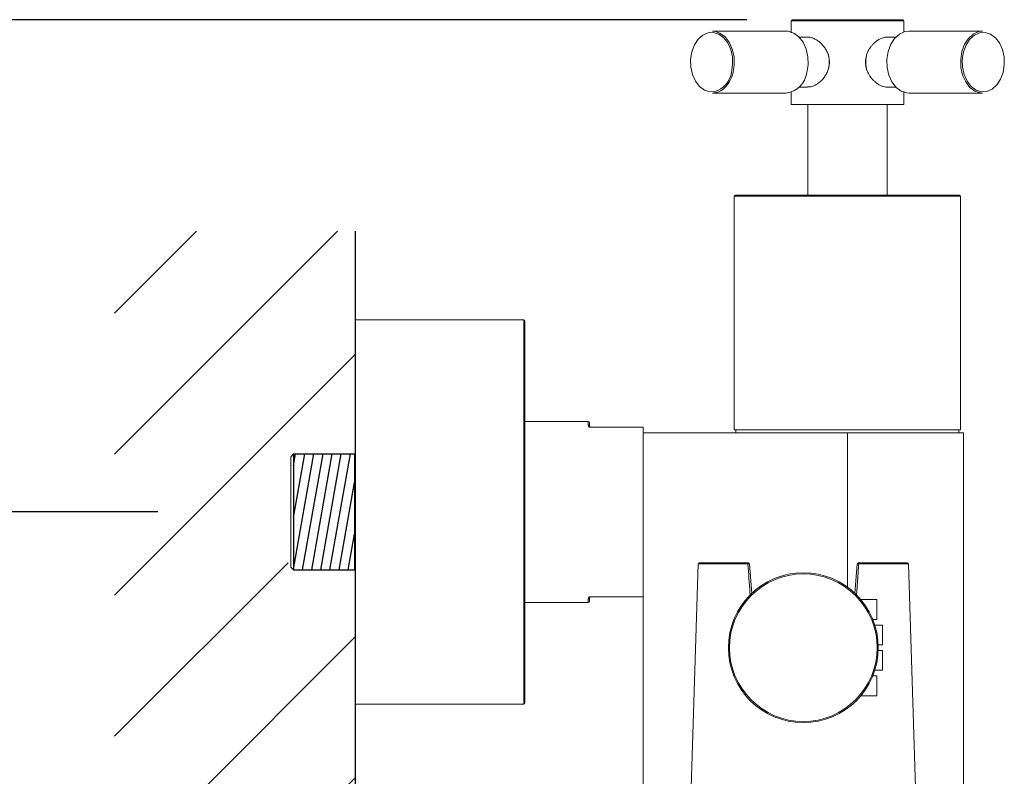
# Model space of a CAD drawing. Units: millimetres. Extents: x 14 to 202, y 7 to 291.
# Drawn here: x 38 to 60, y 43 to 59 of the extents above; entities that cross this region are included whole.
import ezdxf

# ---------------------------------------------------------------- set-up
doc = ezdxf.new("R2010")
doc.units = ezdxf.units.MM
doc.layers.add('0_18', color=7, linetype='Continuous')
doc.styles.add('SLDTEXTSTYLE0', font='TXT', dxfattribs={"width": 0.75})
doc.dimstyles.new('SLDDIMSTYLE1', dxfattribs={"dimtxt": 6.085417, "dimasz": 3.302, "dimexe": 0, "dimexo": 0.0625, "dimgap": 1.521354, "dimtad": 1, "dimdec": 0, "dimlfac": 8, "dimrnd": 1e-09, "dimzin": 12, "dimdsep": 46, "dimtxsty": 'SLDTEXTSTYLE0', "dimsah": 1, "dimcen": 0.09, "dimadec": 0, "dimazin": 3, "dimtfac": 1, "dimtdec": 0, "dimtofl": 0, "dimtmove": 0, "dimatfit": 3, "dimfxl": 0, "dimfrac": 2, "dimtolj": 1, "dimtzin": 12, "dimarcsym": 0})
doc.dimstyles.new('SLDDIMSTYLE3', dxfattribs={"dimtxt": 6.085417, "dimasz": 3.302, "dimexe": 0, "dimexo": 0.0625, "dimgap": 1.521354, "dimtad": 1, "dimdec": 0, "dimlfac": 8, "dimrnd": 1e-09, "dimzin": 12, "dimdsep": 46, "dimtxsty": 'SLDTEXTSTYLE0', "dimsah": 1, "dimcen": 0.09, "dimadec": 0, "dimazin": 3, "dimtfac": 1, "dimtdec": 0, "dimtmove": 0, "dimatfit": 0, "dimfxl": 0, "dimfrac": 2, "dimtolj": 1, "dimtzin": 12, "dimarcsym": 0})

# ---------------------------------------------------------------- blocks, each defined once
blk = doc.blocks.new('_D_10')
at = {"layer": '0_18', "color": 7}
for p, q in [((34.587, 48.524), (34.587, 54.874)), ((41.401, 48.524), (33.587, 48.524)), ((34.587, 48.524), (34.587, 29.524)), ((41.401, 29.524), (33.587, 29.524)), ((34.587, 29.524), (34.587, 23.174))]:
    blk.add_line(p, q, dxfattribs=at)
for points in [[(34.587, 48.524), (35.307, 51.826), (33.867, 51.826)], [(34.587, 29.524), (33.867, 26.222), (35.307, 26.222)]]:
    blk.add_solid(points, dxfattribs=at)
at = {"layer": '0_18', "color": 7, "char_height": 6.0854, "attachment_point": 1, "rotation": 90, "style": 'SLDTEXTSTYLE0'}
for s, insert in [('20', (26.743, 43.839)), ('%%p', (26.743, 38.038)), ('150', (26.743, 24.548))]:
    blk.add_mtext(s, dxfattribs=dict(at, insert=insert))
blk = doc.blocks.new('_D_11')
at = {"layer": '0_18', "color": 7}
for p, q in [((54.417, 59.404), (21.741, 59.404)), ((22.741, 18.644), (22.741, 59.404)), ((54.417, 18.644), (21.741, 18.644))]:
    blk.add_line(p, q, dxfattribs=at)
for points in [[(22.741, 59.404), (22.021, 56.102), (23.461, 56.102)], [(22.741, 18.644), (23.461, 21.946), (22.021, 21.946)]]:
    blk.add_solid(points, dxfattribs=at)
at = {"layer": '0_18', "color": 7, "insert": (14.897, 31.946), "char_height": 6.0854, "attachment_point": 1, "rotation": 90, "style": 'SLDTEXTSTYLE0'}
blk.add_mtext('326', dxfattribs=at)

msp = doc.modelspace()

# ---------------------------------------------------------------- hatches: boundary and pattern name
at = {"layer": '0_18'}
h = msp.add_hatch(dxfattribs=at)
h.set_pattern_fill('ANSI31', scale=0.69444, style=0)
h.paths.add_polyline_path([(45.7645, 54.7265), (40.4487, 54.7265), (40.4487, 21.0893), (45.7645, 21.0893), (45.7645, 28.2426), (45.7635, 28.2426), (45.7635, 28.1791), (44.2835, 28.1791), (44.2835, 30.8963), (45.7635, 30.8963), (45.7635, 30.8051), (45.7645, 30.8051)], flags=0)
h.paths.add_polyline_path([(44.2835, 47.1774), (44.2835, 49.8862), (45.7635, 49.8862), (45.7635, 47.1774)], flags=0)
h.paths.add_polyline_path([(40.9168, 38.3642), (40.9168, 38.4084), (45.7635, 38.4084), (45.7635, 38.3642)], flags=0)
h = msp.add_hatch(dxfattribs=at)
h.set_pattern_fill('ANSI31', scale=0.0625, angle=35, style=0)
h.paths.add_polyline_path([(45.7467, 47.2431), (45.7467, 49.8072), (44.4013, 49.8072), (44.4013, 47.2431)], flags=0)

# ---------------------------------------------------------------- linework, layer by layer
at = {"color": 7, "linetype": 'Continuous', "lineweight": 18}
for p, q in [((55.4166, 59.4038), (55.7745, 59.4038)), ((55.7745, 59.4038), (57.8603, 59.4038)), ((55.3916, 59.3788), (55.3916, 59.1139)), ((57.8853, 59.1342), (57.8853, 59.3788)), ((55.2861, 59.1507), (53.6554, 59.1507)), ((55.7568, 59.0194), (55.5576, 59.0194)), ((57.7058, 59.0194), (57.506, 59.0194)), ((59.6216, 59.1507), (57.9908, 59.1507)), ((55.5711, 57.9132), (55.7568, 57.9132)), ((57.5201, 57.9132), (57.7193, 57.9132)), ((53.6554, 57.7819), (55.2861, 57.7819)), ((55.3916, 57.7984), (55.3916, 57.5288)), ((57.8853, 57.5288), (57.8853, 57.8187)), ((57.9908, 57.7819), (59.6216, 57.7819)), ((55.7568, 57.5288), (55.3916, 57.5288)), ((57.8853, 57.5288), (55.7568, 57.5288)), ((55.7635, 57.5288), (55.7635, 55.5288)), ((57.5135, 55.5288), (57.5135, 57.5288)), ((54.1385, 55.5038), (54.1385, 50.3413)), ((54.1635, 55.5288), (54.8884, 55.5288)), ((54.8884, 55.5288), (59.1135, 55.5288)), ((59.1385, 50.3413), (59.1385, 55.5038)), ((49.4885, 52.7738), (45.7635, 52.7738)), ((45.7635, 45.4411), (45.7635, 52.7738)), ((49.5135, 52.7488), (49.5135, 45.4592)), ((50.9135, 50.5238), (49.5135, 50.5238)), ((50.9385, 50.4988), (50.9385, 50.4238)), ((50.9635, 50.3988), (50.9635, 50.3972)), ((50.9635, 50.3988), (52.126, 50.3988)), ((52.126, 50.3972), (50.9635, 50.3972)), ((52.126, 50.3988), (52.126, 50.3972)), ((52.126, 50.3972), (52.126, 50.2738)), ((52.126, 39.9926), (52.126, 50.2738)), ((56.6385, 50.2738), (52.126, 50.2738)), ((54.1385, 50.3413), (54.8707, 50.3413)), ((54.176, 50.3413), (54.176, 50.2738)), ((54.8707, 50.3413), (59.1385, 50.3413)), ((59.201, 50.2738), (56.6385, 50.2738)), ((59.101, 50.2738), (59.101, 50.3413)), ((59.201, 40.2738), (59.201, 50.2738)), ((44.401, 49.8051), (44.3385, 49.7426)), ((44.3385, 47.3051), (44.3385, 49.7426)), ((45.7635, 49.8051), (44.401, 49.8051)), ((44.401, 49.8051), (44.401, 47.2426)), ((44.3385, 47.3051), (44.401, 47.2426)), ((44.401, 47.2426), (45.7635, 47.2426)), ((53.3377, 47.3746), (53.1635, 41.7738)), ((53.3627, 47.3988), (54.4526, 47.3988)), ((54.4776, 47.3756), (54.5231, 46.7249)), ((56.8038, 46.7249), (56.8493, 47.3756)), ((56.8743, 47.3988), (57.9642, 47.3988)), ((58.1635, 41.7738), (57.9892, 47.3746)), ((50.9385, 46.6238), (50.9385, 46.5488)), ((50.9635, 46.6504), (52.126, 46.6504)), ((50.9635, 46.6504), (50.9635, 46.6488)), ((52.126, 46.6488), (50.9635, 46.6488)), ((57.2885, 46.5863), (56.934, 46.5863)), ((57.2885, 46.3676), (57.2885, 46.5863)), ((49.5135, 46.5238), (50.9135, 46.5238)), ((57.2885, 46.1488), (57.2885, 46.3676)), ((57.1973, 46.1488), (57.2885, 46.1488)), ((57.4135, 46.0238), (57.2424, 46.0238)), ((57.4135, 45.8051), (57.4135, 46.0238)), ((57.4135, 45.5863), (57.4135, 45.8051)), ((57.3185, 45.5863), (57.4135, 45.5863)), ((45.7635, 44.2738), (45.7635, 45.4411)), ((49.5135, 45.4592), (49.5135, 44.2988)), ((57.4135, 45.4613), (57.3185, 45.4613)), ((57.4135, 45.2426), (57.4135, 45.4613)), ((57.4135, 45.0238), (57.4135, 45.2426)), ((57.2885, 44.8988), (57.1973, 44.8988)), ((57.2424, 45.0238), (57.4135, 45.0238)), ((57.2885, 44.6801), (57.2885, 44.8988)), ((57.2885, 44.4613), (57.2885, 44.6801)), ((56.934, 44.4613), (57.2885, 44.4613)), ((45.7635, 44.2738), (49.4885, 44.2738))]:
    msp.add_line(p, q, dxfattribs=at)
at = {"color": 8, "linetype": 'Continuous', "lineweight": 18}
for p, q in [((55.7568, 59.3788), (55.3916, 59.3788)), ((57.8853, 59.3788), (55.7568, 59.3788)), ((54.8707, 55.5038), (54.1385, 55.5038)), ((59.1385, 55.5038), (54.8707, 55.5038)), ((49.4885, 45.4411), (49.4885, 52.7738)), ((50.9135, 50.4479), (50.9135, 50.5238)), ((56.6385, 46.8627), (56.6385, 50.2738)), ((54.4395, 47.3746), (53.3377, 47.3746)), ((57.9892, 47.3746), (56.8874, 47.3746)), ((50.9135, 46.5238), (50.9135, 46.5998)), ((49.4885, 44.2738), (49.4885, 45.4411))]:
    msp.add_line(p, q, dxfattribs=at)
at = {"color": 7, "linetype": 'Continuous', "lineweight": 18, "flags": 128}
for points in [[(53.6199, 59.1252), (53.5577, 59.1159), (53.4415, 59.0645), (53.3387, 58.9723), (53.2563, 58.8456), (53.1999, 58.6931), (53.1733, 58.5251), (53.1783, 58.3532), (53.2147, 58.1889), (53.2799, 58.0435), (53.3695, 57.927), (53.4773, 57.8472), (53.5961, 57.8096), (53.7051, 57.8139)], [(53.6554, 59.1507), (53.6985, 59.148), (53.8218, 59.1089), (53.9337, 59.0261), (54.0267, 58.9051), (54.0944, 58.7542), (54.1321, 58.5837), (54.1383, 58.5107)], [(55.7405, 58.2309), (55.7681, 58.4052), (55.7629, 58.5837), (55.7251, 58.7542), (55.6575, 58.9051), (55.5645, 59.0261), (55.4526, 59.1089), (55.3293, 59.148), (55.2861, 59.1507)], [(57.9908, 59.1507), (57.9078, 59.1405), (57.7872, 59.0872), (57.6805, 58.9915), (57.595, 58.86), (57.5364, 58.7017), (57.5088, 58.5274), (57.5141, 58.3489), (57.5518, 58.1784), (57.6194, 58.0275), (57.7124, 57.9065), (57.8243, 57.8237), (57.9476, 57.7847), (57.9908, 57.7819)], [(59.6216, 57.7819), (59.5784, 57.7847), (59.4551, 57.8237), (59.3432, 57.9065), (59.2502, 58.0275), (59.1826, 58.1784), (59.1448, 58.3489), (59.1396, 58.5274), (59.1672, 58.7017), (59.2257, 58.86), (59.3113, 58.9915), (59.418, 59.0872), (59.5385, 59.1405), (59.6216, 59.1507)], [(60.077, 58.2395), (60.1036, 58.4075), (60.0986, 58.5795), (60.0622, 58.7437), (59.997, 58.8891), (59.9075, 59.0057), (59.7996, 59.0855), (59.6808, 59.1231), (59.5592, 59.1159), (59.4431, 59.0645), (59.3403, 58.9723), (59.2579, 58.8456), (59.2014, 58.6931), (59.1749, 58.5251), (59.1799, 58.3532), (59.2163, 58.1889), (59.2815, 58.0435), (59.371, 57.927), (59.4789, 57.8472), (59.5976, 57.8096), (59.7193, 57.8167), (59.8354, 57.8681), (59.9382, 57.9603), (60.0206, 58.087), (60.077, 58.2395)], [(54.4395, 47.3746), (54.4398, 47.3794), (54.4406, 47.3839), (54.4419, 47.3881), (54.4435, 47.3918), (54.4455, 47.3948), (54.4477, 47.397), (54.4501, 47.3984), (54.4526, 47.3988)], [(56.8743, 47.3988), (56.8768, 47.3984), (56.8792, 47.397), (56.8815, 47.3948), (56.8834, 47.3918), (56.8851, 47.3881), (56.8863, 47.3839), (56.8871, 47.3794), (56.8874, 47.3746)]]:
    msp.add_lwpolyline(points, dxfattribs=at)
at = {"color": 8, "linetype": 'Continuous', "lineweight": 18, "flags": 128}
for points in [[(54.0755, 58.2395), (54.1021, 58.4075), (54.097, 58.5795), (54.0607, 58.7437), (53.9955, 58.8891), (53.9059, 59.0057), (53.7981, 59.0855), (53.6793, 59.1231), (53.6199, 59.1252)], [(54.1383, 58.5107), (54.1374, 58.4052), (54.1098, 58.2309)]]:
    msp.add_lwpolyline(points, dxfattribs=at)
at = {"color": 7, "linetype": 'Continuous', "lineweight": 18}
for radius in [1.6563, 1.6313]:
    msp.add_circle((55.6635, 45.5238), radius, dxfattribs=at)
for centre, radius, start, end in [((55.4166, 59.3788), 0.025, 90, 180), ((57.8603, 59.3788), 0.025, 0, 90), ((55.466, 58.4661), 0.7682, 349.14593, 15.27484), ((57.8106, 58.4663), 0.7678, 165.65281, 194.34899), ((55.2175, 58.3058), 0.5283, 277.46003, 351.85117), ((53.6454, 58.1769), 0.3951, 271.44648, 315.91971), ((54.1635, 55.5038), 0.025, 90, 180), ((59.1135, 55.5038), 0.025, 0, 90), ((49.4885, 52.7488), 0.025, 0, 90), ((50.9135, 50.4988), 0.025, 0, 90), ((50.9139, 50.4233), 0.0245, 1.13028, 91.08735), ((53.3627, 47.3738), 0.025, 90, 178.21804), ((54.4619, 47.2427), 0.1338, 83.26763, 99.63948), ((54.4526, 47.3738), 0.025, 4, 90), ((56.8743, 47.3738), 0.025, 90, 176), ((56.865, 47.2427), 0.1338, 80.36052, 96.73237), ((57.9642, 47.3738), 0.025, 1.78196, 90), ((50.9139, 46.6243), 0.0245, 268.91265, 358.86972), ((50.9135, 46.5488), 0.025, 270, 0), ((49.4885, 44.2988), 0.025, 270, 360)]:
    msp.add_arc(centre, radius, start, end, dxfattribs=at)
at = {"color": 8, "linetype": 'Continuous', "lineweight": 18}
for centre, radius, start, end in [((53.5495, 58.3232), 0.5326, 286.98983, 350.95562), ((53.4419, 58.3836), 0.6851, 315.34119, 347.12081)]:
    msp.add_arc(centre, radius, start, end, dxfattribs=at)
at = {"color": 7, "linetype": 'Continuous', "lineweight": 18}
for points, knots in [([(56.2394, 58.4663), (56.239, 58.4808), (56.2375, 58.5393), (56.2215, 58.6116), (56.1904, 58.6929), (56.1637, 58.7442), (56.1235, 58.805), (56.0859, 58.8504), (56.0442, 58.8912), (56.0109, 58.9195), (55.976, 58.9449), (55.9396, 58.9672), (55.9022, 58.9861), (55.8538, 59.0053), (55.8069, 59.0161), (55.7714, 59.0199), (55.7588, 59.0192), (55.7569, 59.0192)], [0, 0, 0, 0, 0.0492771, 0.1997892, 0.2490272, 0.3487008, 0.3992021, 0.5042572, 0.5575047, 0.6114564, 0.6661225, 0.7211954, 0.7776095, 0.8345151, 0.9381199, 0.9908245, 1, 1, 1, 1]), ([(57.5199, 59.0186), (57.5107, 59.0187), (57.4882, 59.0188), (57.4502, 59.0119), (57.4069, 58.9994), (57.3667, 58.9825), (57.3249, 58.9602), (57.2817, 58.932), (57.2358, 58.8947), (57.1933, 58.8526), (57.1547, 58.8064), (57.1228, 58.7596), (57.0972, 58.7137), (57.0795, 58.6748), (57.0662, 58.6393), (57.0565, 58.6078), (57.0466, 58.567), (57.0387, 58.5162), (57.0364, 58.4554), (57.0411, 58.3963), (57.052, 58.3396), (57.0681, 58.2861), (57.0878, 58.2384), (57.1127, 58.19), (57.1434, 58.1416), (57.1823, 58.0922), (57.2247, 58.0482), (57.2697, 58.0097), (57.313, 57.9796), (57.3614, 57.9523), (57.4108, 57.9312), (57.4622, 57.9181), (57.4975, 57.9129), (57.5155, 57.9137), (57.5199, 57.9139)], [0, 0, 0, 0, 0.0221963, 0.0543326, 0.0869072, 0.1198756, 0.1443389, 0.1814411, 0.2190553, 0.25431, 0.289979, 0.3260607, 0.3534789, 0.381106, 0.3998184, 0.4186037, 0.4375346, 0.4715286, 0.5060293, 0.5410402, 0.5724092, 0.6043064, 0.6365722, 0.6612057, 0.6985528, 0.7364005, 0.7723918, 0.8088294, 0.8457185, 0.8728281, 0.9186295, 0.9559228, 0.9893355, 1, 1, 1, 1]), ([(55.7576, 57.9163), (55.7817, 57.9166), (55.8158, 57.917), (55.8736, 57.9345), (55.917, 57.953), (55.9603, 57.9778), (56.0149, 58.0144), (56.0676, 58.0615), (56.1149, 58.1174), (56.1422, 58.155), (56.1671, 58.1954), (56.1889, 58.2379), (56.2071, 58.282), (56.2216, 58.3276), (56.2321, 58.3751), (56.2383, 58.4215), (56.2391, 58.4522), (56.2394, 58.4663)], [0, 0, 0, 0, 0.1149412, 0.1629068, 0.2600373, 0.3092756, 0.3594937, 0.5123421, 0.5662506, 0.6205219, 0.675959, 0.7318158, 0.7856448, 0.8403779, 0.8955878, 0.9518006, 1, 1, 1, 1]), ([(50.9635, 50.3972), (50.9612, 50.3973), (50.9563, 50.3975), (50.948, 50.3994), (50.9354, 50.4048), (50.923, 50.4163), (50.9148, 50.4319), (50.9139, 50.4425), (50.9135, 50.4479)], [0, 0, 0, 0, 0.0368983, 0.0828249, 0.1602755, 0.3687619, 0.680773, 1, 1, 1, 1]), ([(50.9385, 50.4238), (50.9387, 50.4212), (50.939, 50.4174), (50.9414, 50.4117), (50.9441, 50.4078), (50.9475, 50.4044), (50.9512, 50.4019), (50.9554, 50.4), (50.9592, 50.3991), (50.9618, 50.3988), (50.9629, 50.3988), (50.9635, 50.3988)], [0, 0, 0, 0, 0.3338562, 0.5013857, 0.6692611, 0.772912, 0.8772262, 0.9450355, 0.9782096, 0.9900948, 1, 1, 1, 1]), ([(50.9135, 46.5998), (50.9136, 46.6021), (50.9137, 46.6068), (50.9153, 46.6142), (50.9182, 46.6219), (50.922, 46.6284), (50.9261, 46.6335), (50.9298, 46.6374), (50.9346, 46.6413), (50.9398, 46.6445), (50.9445, 46.6466), (50.9479, 46.6479), (50.9518, 46.6491), (50.9558, 46.6499), (50.9598, 46.6503), (50.9622, 46.6504), (50.9635, 46.6504)], [0, 0, 0, 0, 0.1410642, 0.2824014, 0.4249261, 0.5681206, 0.6333452, 0.6987702, 0.7721008, 0.8464614, 0.8744391, 0.902683, 0.9306118, 0.9593964, 0.9793131, 1, 1, 1, 1]), ([(50.9635, 46.6488), (50.9629, 46.6488), (50.962, 46.6488), (50.9608, 46.6487), (50.9593, 46.6485), (50.9575, 46.6481), (50.9556, 46.6476), (50.9539, 46.6469), (50.9522, 46.6462), (50.9506, 46.6453), (50.9486, 46.644), (50.9466, 46.6424), (50.9448, 46.6405), (50.9427, 46.6379), (50.9408, 46.6347), (50.9394, 46.6309), (50.9386, 46.6273), (50.9385, 46.625), (50.9385, 46.6238)], [0, 0, 0, 0, 0.0105353, 0.0172546, 0.0241592, 0.0449812, 0.0667949, 0.0915654, 0.1165063, 0.1525009, 0.188604, 0.2612295, 0.3284796, 0.3958076, 0.5464032, 0.6972519, 0.8485806, 1, 1, 1, 1])]:
    msp.add_open_spline(points, degree=3, knots=knots, dxfattribs=at)
at = {"color": 8, "linetype": 'Continuous', "lineweight": 18}
for points, knots in [([(54.4884, 46.6851), (54.4871, 46.7027), (54.4708, 46.9325), (54.4545, 47.1624), (54.4395, 47.3746)], [0, 0, 0, 0, 0.076518, 1, 1, 1, 1]), ([(56.8874, 47.3746), (56.8862, 47.358), (56.8827, 47.3083), (56.8769, 47.2254), (56.8646, 47.053), (56.8518, 46.8718), (56.8413, 46.7237), (56.8383, 46.6817)], [0, 0, 0, 0, 0.0717609, 0.2152827, 0.3588045, 0.8182938, 1, 1, 1, 1])]:
    msp.add_open_spline(points, degree=3, knots=knots, dxfattribs=at)
at = {"layer": '0_18', "color": 7}
for p, q in [((45.7645, 54.7265), (45.7645, 21.0893)), ((45.7635, 49.8862), (45.7635, 47.1774)), ((44.401, 49.8051), (44.401, 47.2426)), ((44.4013, 49.8072), (45.7467, 49.8072)), ((44.4013, 49.8072), (44.4013, 47.2431)), ((45.7467, 49.8072), (45.7467, 47.2431)), ((45.7634, 48.5197), (45.7634, 45.8133)), ((44.4013, 47.2431), (45.7467, 47.2431))]:
    msp.add_line(p, q, dxfattribs=at)

# ---------------------------------------------------------------- dimensions: what is measured, and where the dimension line sits
dim = msp.add_linear_dim(base=(22.7412, 59.4038), p1=(55.4166, 18.6438), p2=(55.4166, 59.4038), angle=90, dimstyle='SLDDIMSTYLE1', dxfattribs=at)
dim.commit()
dim.dimension.update_dxf_attribs({"geometry": '_D_11', "text_midpoint": (22.7412, 38.6902), "dimtype": 160})
dim = msp.add_linear_dim(base=(34.5872, 29.5238), p1=(42.401, 48.5238), p2=(42.401, 29.5238), angle=90, text='<>%%p20', dimstyle='SLDDIMSTYLE3', dxfattribs=at)
dim.commit()
dim.dimension.update_dxf_attribs({"geometry": '_D_10', "text_midpoint": (34.5872, 38.6902), "dimtype": 160})

doc.saveas('drawing.dxf')
